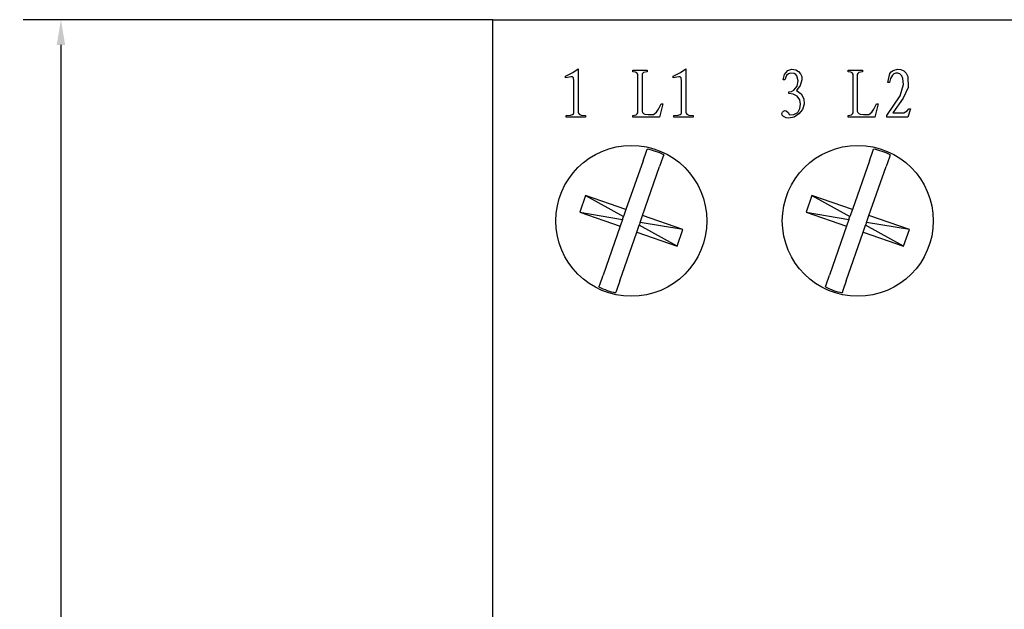
# Model space of a CAD drawing. Extents: x 411 to 588, y -363 to 461.
# Drawn here: x 424 to 463, y 436 to 459 of the extents above; entities that cross this region are included whole.
import ezdxf

# ---------------------------------------------------------------- set-up
doc = ezdxf.new("R2010")
doc.units = 0
doc.linetypes.add('KM_SOLID', pattern=[0])
doc.layers.get('0').update_dxf_attribs({"color": 3, "linetype": 'CONTINUOUS'})
doc.layers.get('DEFPOINTS').update_dxf_attribs({"linetype": 'CONTINUOUS'})
doc.layers.add('01', color=3, linetype='KM_SOLID')
doc.styles.add('DIM035CONV8', font='romans.shx', dxfattribs={"height": 2.5, "bigfont": 'bzdft.shx'})
doc.dimstyles.new('STANDARD0360', dxfattribs={"dimtxt": 2.5, "dimasz": 2, "dimexe": 1.5, "dimexo": 0, "dimgap": 0.5, "dimtad": 1, "dimlfac": 0.4, "dimtxsty": 'DIM035CONV8', "dimcen": 3, "dimclrd": 1, "dimclre": 1, "dimclrt": 2, "dimazin": 3, "dimtp": 0.05, "dimtm": 0.05, "dimtfac": 1, "dimtdec": 3, "dimtmove": 0, "dimatfit": 3, "dimtolj": 1})

# ---------------------------------------------------------------- blocks, each defined once
blk = doc.blocks.new('*D153')
at = {"layer": '01', "color": 1, "linetype": 'KM_SOLID'}
for p, q in [((482.961, 448.24), (482.961, 367.917)), ((448.865, 385.74), (448.865, 367.917)), ((449.865, 369.417), (481.961, 369.417))]:
    blk.add_line(p, q, dxfattribs=at)
for points in [[(449.865, 369.583), (449.865, 369.25), (448.865, 369.417)], [(481.961, 369.583), (481.961, 369.25), (482.961, 369.417)]]:
    blk.add_solid(points, dxfattribs=at)
at = {"layer": 'DEFPOINTS', "color": 0, "linetype": 'KM_SOLID'}
for p in [(482.961, 448.24), (448.865, 385.74), (482.961, 369.417)]:
    blk.add_point(p, dxfattribs=at)
at = {"layer": '01', "color": 2, "linetype": 'KM_SOLID', "insert": (465.913, 371.167), "char_height": 2.5, "attachment_point": 5, "style": 'DIM035CONV8'}
blk.add_mtext('\\A1;34', dxfattribs=at)
blk = doc.blocks.new('*D154')
at = {"layer": '01', "color": 1, "linetype": 'KM_SOLID'}
for p, q in [((479.693, 446.74), (501.667, 446.74)), ((500.167, 445.74), (500.167, 417.579)), ((500.167, 384.49), (500.167, 412.651)), ((446.84, 383.49), (501.667, 383.49))]:
    blk.add_line(p, q, dxfattribs=at)
for points in [[(500, 445.74), (500.334, 445.74), (500.167, 446.74)], [(500, 384.49), (500.334, 384.49), (500.167, 383.49)]]:
    blk.add_solid(points, dxfattribs=at)
at = {"layer": 'DEFPOINTS', "color": 0, "linetype": 'KM_SOLID'}
for p in [(479.693, 446.74), (446.84, 383.49), (500.167, 383.49)]:
    blk.add_point(p, dxfattribs=at)
at = {"layer": '01', "color": 2, "linetype": 'KM_SOLID', "insert": (500.167, 415.115), "char_height": 2.5, "attachment_point": 5, "rotation": 90, "style": 'DIM035CONV8'}
blk.add_mtext('\\A1;63', dxfattribs=at)
blk = doc.blocks.new('*D160')
at = {"layer": '01', "color": 1, "linetype": 'KM_SOLID'}
for p, q in [((442.34, 459.24), (423.667, 459.24)), ((425.167, 458.24), (425.167, 425.693)), ((425.167, 380.24), (425.167, 412.788)), ((442.34, 379.24), (423.667, 379.24))]:
    blk.add_line(p, q, dxfattribs=at)
for points in [[(425, 458.24), (425.334, 458.24), (425.167, 459.24)], [(425, 380.24), (425.334, 380.24), (425.167, 379.24)]]:
    blk.add_solid(points, dxfattribs=at)
at = {"layer": 'DEFPOINTS', "color": 0, "linetype": 'KM_SOLID'}
for p in [(425.167, 459.24), (442.34, 459.24), (442.34, 379.24)]:
    blk.add_point(p, dxfattribs=at)
at = {"layer": '01', "color": 2, "linetype": 'KM_SOLID', "insert": (425.167, 419.24), "char_height": 2.5, "attachment_point": 5, "rotation": 90, "style": 'DIM035CONV8'}
blk.add_mtext('\\A1;83max', dxfattribs=at)

msp = doc.modelspace()

# ---------------------------------------------------------------- linework, layer by layer
at = {"linetype": 'KM_SOLID'}
for p, q in [((442.34023, 459.24021), (478.34023, 459.24021)), ((442.34023, 435.24021), (442.34023, 459.24021)), ((445.22127, 457.00084), (445.51231, 457.13867)), ((445.51231, 457.13867), (445.72272, 457.27942)), ((445.72272, 457.27942), (445.72272, 455.56336)), ((447.89565, 457.23485), (448.46395, 457.23485)), ((447.89565, 457.16799), (447.89565, 457.23485)), ((448.00158, 457.15576), (447.89565, 457.16799)), ((448.06185, 457.12514), (448.00158, 457.15576)), ((448.32732, 457.14188), (448.28544, 457.10661)), ((448.46395, 457.16799), (448.32732, 457.14188)), ((448.46395, 457.23485), (448.46395, 457.16799)), ((449.50027, 457.00084), (449.79131, 457.13867)), ((449.79131, 457.13867), (450.00172, 457.27942)), ((450.00172, 457.27942), (450.00172, 455.56336)), ((453.92736, 457.05745), (454.06622, 457.22334)), ((454.06622, 457.22334), (454.22252, 457.26834)), ((454.22252, 457.26834), (454.38411, 457.24796)), ((454.38411, 457.24796), (454.48738, 457.18154)), ((454.48738, 457.18154), (454.56896, 457.09001)), ((456.45366, 457.23485), (457.02196, 457.23485)), ((456.45366, 457.16799), (456.45366, 457.23485)), ((456.55959, 457.15576), (456.45366, 457.16799)), ((456.61986, 457.12514), (456.55959, 457.15576)), ((456.88533, 457.14188), (456.84346, 457.10661)), ((457.02196, 457.16799), (456.88533, 457.14188)), ((457.02196, 457.23485), (457.02196, 457.16799)), ((458.11922, 457.09417), (458.17313, 457.16612)), ((458.17313, 457.16612), (458.24403, 457.22193)), ((458.24403, 457.22193), (458.41634, 457.26947)), ((458.41634, 457.26947), (458.55138, 457.26387)), ((458.55138, 457.26387), (458.67241, 457.20703)), ((458.67241, 457.20703), (458.76378, 457.10751)), ((445.22127, 456.93398), (445.22127, 457.00084)), ((445.44389, 456.97258), (445.22127, 456.93398)), ((445.47219, 456.97191), (445.44389, 456.97258)), ((445.49912, 456.96345), (445.47219, 456.97191)), ((445.52119, 456.94591), (445.49912, 456.96345)), ((445.53652, 456.92212), (445.52119, 456.94591)), ((445.55557, 456.81141), (445.53652, 456.92212)), ((445.55557, 455.54108), (445.55557, 456.81141)), ((448.09623, 457.0677), (448.06185, 457.12514)), ((448.09623, 455.54108), (448.09623, 457.0677)), ((448.28544, 457.10661), (448.26337, 457.05656)), ((448.26337, 457.05656), (448.26337, 455.59679)), ((449.50027, 456.93398), (449.50027, 457.00084)), ((449.7229, 456.97258), (449.50027, 456.93398)), ((449.75119, 456.97191), (449.7229, 456.97258)), ((449.77813, 456.96345), (449.75119, 456.97191)), ((449.8002, 456.94591), (449.77813, 456.96345)), ((449.81553, 456.92212), (449.8002, 456.94591)), ((449.83457, 456.81141), (449.81553, 456.92212)), ((449.83457, 455.54108), (449.83457, 456.81141)), ((453.87957, 456.84484), (453.92736, 457.05745)), ((453.94643, 456.84484), (453.87957, 456.84484)), ((454.0116, 457.02104), (453.94643, 456.84484)), ((454.08095, 457.0837), (454.0116, 457.02104)), ((454.17148, 457.10946), (454.08095, 457.0837)), ((454.31177, 457.09921), (454.17148, 457.10946)), ((454.3738, 457.06573), (454.31177, 457.09921)), ((454.4199, 457.01234), (454.3738, 457.06573)), ((454.46975, 456.80797), (454.4199, 457.01234)), ((454.43161, 456.60108), (454.46975, 456.80797)), ((454.62088, 456.85246), (454.5495, 456.61909)), ((454.56896, 457.09001), (454.61166, 456.97509)), ((454.61166, 456.97509), (454.62088, 456.85246)), ((456.65424, 457.0677), (456.61986, 457.12514)), ((456.65424, 455.54108), (456.65424, 457.0677)), ((456.84346, 457.10661), (456.82139, 457.05656)), ((456.82139, 457.05656), (456.82139, 455.59679)), ((458.036, 456.74455), (458.11922, 457.09417)), ((458.10286, 456.74455), (458.036, 456.74455)), ((458.14227, 456.89753), (458.10286, 456.74455)), ((458.21742, 457.03603), (458.14227, 456.89753)), ((458.27904, 457.08502), (458.21742, 457.03603)), ((458.35421, 457.10873), (458.27904, 457.08502)), ((458.43312, 457.11078), (458.35421, 457.10873)), ((458.50934, 457.09082), (458.43312, 457.11078)), ((458.59396, 457.01021), (458.50934, 457.09082)), ((458.63539, 456.89926), (458.59396, 457.01021)), ((458.65991, 456.66379), (458.63539, 456.89926)), ((458.76378, 457.10751), (458.82461, 456.98705)), ((458.82461, 456.98705), (458.8366, 456.53753)), ((454.10243, 456.36568), (454.20637, 456.38523)), ((454.10243, 456.29882), (454.10243, 456.36568)), ((454.20637, 456.38523), (454.29812, 456.43811)), ((454.29812, 456.43811), (454.43161, 456.60108)), ((454.5495, 456.61909), (454.4033, 456.42139)), ((454.4033, 456.42139), (454.58664, 456.29276)), ((458.52557, 456.21391), (458.65991, 456.66379)), ((458.8366, 456.53753), (458.64728, 456.12608)), ((454.27692, 456.27551), (454.10243, 456.29882)), ((454.43461, 456.19991), (454.27692, 456.27551)), ((454.53133, 456.05468), (454.43461, 456.19991)), ((454.5593, 455.88151), (454.53133, 456.05468)), ((454.58664, 456.29276), (454.69475, 456.09888)), ((454.69475, 456.09888), (454.71432, 455.87553)), ((457.99143, 455.42964), (458.52557, 456.21391)), ((458.64728, 456.12608), (458.23658, 455.54108)), ((448.26337, 455.59679), (448.28483, 455.5458)), ((448.84178, 455.55739), (448.92409, 455.68275)), ((448.92409, 455.68275), (449.02112, 455.89766)), ((449.08797, 455.89766), (448.95426, 455.36278)), ((449.02112, 455.89766), (449.08797, 455.89766)), ((453.84274, 455.56733), (453.88315, 455.60581)), ((453.88315, 455.60581), (453.93607, 455.6238)), ((453.93607, 455.6238), (453.99193, 455.62143)), ((453.99193, 455.62143), (454.07824, 455.55416)), ((454.45275, 455.55325), (454.53557, 455.70745)), ((454.64656, 455.66337), (454.50019, 455.49379)), ((454.53557, 455.70745), (454.5593, 455.88151)), ((454.71432, 455.87553), (454.64656, 455.66337)), ((456.82139, 455.59679), (456.84285, 455.5458)), ((457.39979, 455.55739), (457.4821, 455.68275)), ((457.4821, 455.68275), (457.57913, 455.89766)), ((457.64599, 455.89766), (457.51227, 455.36278)), ((457.57913, 455.89766), (457.64599, 455.89766)), ((458.67116, 455.54108), (458.79819, 455.60938)), ((458.79819, 455.60938), (458.87174, 455.69708)), ((458.9386, 455.69708), (458.82717, 455.36278)), ((458.87174, 455.69708), (458.9386, 455.69708)), ((445.24356, 455.42964), (445.41923, 455.44448)), ((445.24356, 455.36278), (445.24356, 455.42964)), ((446.02358, 455.36278), (445.24356, 455.36278)), ((445.41923, 455.44448), (445.50229, 455.47367)), ((445.50229, 455.47367), (445.53638, 455.50168)), ((445.53638, 455.50168), (445.55557, 455.54108)), ((445.72272, 455.56336), (445.73763, 455.52153)), ((445.73763, 455.52153), (445.76726, 455.48832)), ((445.76726, 455.48832), (445.84699, 455.44965)), ((445.84699, 455.44965), (446.02358, 455.42964)), ((446.02358, 455.42964), (446.02358, 455.36278)), ((447.89565, 455.42964), (448.03199, 455.45623)), ((447.89565, 455.36278), (447.89565, 455.42964)), ((448.95426, 455.36278), (447.89565, 455.36278)), ((448.03199, 455.45623), (448.07418, 455.49103)), ((448.07418, 455.49103), (448.09623, 455.54108)), ((448.28483, 455.5458), (448.32679, 455.50954)), ((448.32679, 455.50954), (448.37843, 455.48897)), ((448.37843, 455.48897), (448.50853, 455.47422)), ((448.50853, 455.47422), (448.72025, 455.47422)), ((448.72025, 455.47422), (448.84178, 455.55739)), ((449.52256, 455.42964), (449.69823, 455.44448)), ((449.52256, 455.36278), (449.52256, 455.42964)), ((450.30259, 455.36278), (449.52256, 455.36278)), ((449.69823, 455.44448), (449.78129, 455.47367)), ((449.78129, 455.47367), (449.81538, 455.50168)), ((449.81538, 455.50168), (449.83457, 455.54108)), ((450.00172, 455.56336), (450.01664, 455.52153)), ((450.01664, 455.52153), (450.04626, 455.48832)), ((450.04626, 455.48832), (450.12599, 455.44965)), ((450.12599, 455.44965), (450.30259, 455.42964)), ((450.30259, 455.42964), (450.30259, 455.36278)), ((453.82473, 455.51456), (453.84274, 455.56733)), ((453.84019, 455.44255), (453.82473, 455.51456)), ((453.88888, 455.38582), (453.84019, 455.44255)), ((453.9878, 455.33466), (453.88888, 455.38582)), ((454.09892, 455.31887), (453.9878, 455.33466)), ((454.07824, 455.55416), (454.12472, 455.45193)), ((454.3161, 455.3656), (454.09892, 455.31887)), ((454.12472, 455.45193), (454.29962, 455.47072)), ((454.29962, 455.47072), (454.45275, 455.55325)), ((454.50019, 455.49379), (454.3161, 455.3656)), ((456.45366, 455.42964), (456.59001, 455.45623)), ((456.45366, 455.36278), (456.45366, 455.42964)), ((457.51227, 455.36278), (456.45366, 455.36278)), ((456.59001, 455.45623), (456.63219, 455.49103)), ((456.63219, 455.49103), (456.65424, 455.54108)), ((456.84285, 455.5458), (456.8848, 455.50954)), ((456.8848, 455.50954), (456.93644, 455.48897)), ((456.93644, 455.48897), (457.06654, 455.47422)), ((457.06654, 455.47422), (457.27826, 455.47422)), ((457.27826, 455.47422), (457.39979, 455.55739)), ((457.99143, 455.36278), (457.99143, 455.42964)), ((458.82717, 455.36278), (457.99143, 455.36278)), ((458.23658, 455.54108), (458.67116, 455.54108)), ((448.30292, 453.62804), (448.43542, 454.00765)), ((448.43542, 454.00765), (448.46693, 454.09793)), ((457.30292, 453.62804), (457.43542, 454.00765)), ((457.43542, 454.00765), (457.46693, 454.09793)), ((448.30292, 453.62804), (447.62512, 451.68599)), ((449.09632, 453.77699), (448.96383, 453.39737)), ((449.12783, 453.86727), (449.09632, 453.77699)), ((457.30292, 453.62804), (456.62512, 451.68599)), ((458.09632, 453.77699), (457.96383, 453.39737)), ((458.12783, 453.86727), (458.09632, 453.77699)), ((448.28602, 451.45533), (448.96383, 453.39737)), ((457.28602, 451.45533), (457.96383, 453.39737)), ((446.02007, 452.24618), (445.7894, 451.58528)), ((447.62512, 451.68599), (446.02007, 452.24618)), ((446.02007, 452.24618), (447.52947, 451.41196)), ((455.02007, 452.24618), (454.7894, 451.58528)), ((455.02007, 452.24618), (456.52947, 451.41196)), ((456.62512, 451.68599), (455.02007, 452.24618)), ((447.62512, 451.68599), (447.52947, 451.41196)), ((456.62512, 451.68599), (456.52947, 451.41196)), ((445.7894, 451.58528), (447.39445, 451.02509)), ((445.7894, 451.58528), (447.49009, 451.29912)), ((447.49009, 451.29912), (447.39445, 451.02509)), ((447.49009, 451.29912), (447.52947, 451.41196)), ((448.19038, 451.18129), (448.28602, 451.45533)), ((449.89107, 450.89514), (448.28602, 451.45533)), ((454.7894, 451.58528), (456.49009, 451.29912)), ((454.7894, 451.58528), (456.39445, 451.02509)), ((456.49009, 451.29912), (456.39445, 451.02509)), ((456.49009, 451.29912), (456.52947, 451.41196)), ((457.19038, 451.18129), (457.28602, 451.45533)), ((458.89107, 450.89514), (457.28602, 451.45533)), ((447.39445, 451.02509), (446.71664, 449.08305)), ((448.05535, 450.79442), (448.151, 451.06846)), ((448.19038, 451.18129), (448.151, 451.06846)), ((449.6604, 450.23423), (448.151, 451.06846)), ((449.89107, 450.89514), (448.19038, 451.18129)), ((449.6604, 450.23423), (449.89107, 450.89514)), ((456.39445, 451.02509), (455.71664, 449.08305)), ((457.05535, 450.79442), (457.151, 451.06846)), ((457.19038, 451.18129), (457.151, 451.06846)), ((458.6604, 450.23423), (457.151, 451.06846)), ((458.89107, 450.89514), (457.19038, 451.18129)), ((458.6604, 450.23423), (458.89107, 450.89514)), ((447.37755, 448.85238), (448.05535, 450.79442)), ((448.05535, 450.79442), (449.6604, 450.23423)), ((456.37755, 448.85238), (457.05535, 450.79442)), ((457.05535, 450.79442), (458.6604, 450.23423)), ((446.58415, 448.70343), (446.71664, 449.08305)), ((455.58415, 448.70343), (455.71664, 449.08305)), ((446.55264, 448.61315), (446.58415, 448.70343)), ((447.37755, 448.85238), (447.24505, 448.47277)), ((455.55264, 448.61315), (455.58415, 448.70343)), ((456.37755, 448.85238), (456.24505, 448.47277)), ((447.24505, 448.47277), (447.21354, 448.38248)), ((456.24505, 448.47277), (456.21354, 448.38248))]:
    msp.add_line(p, q, dxfattribs=at)
for centre in [(447.84023, 451.24021), (456.84023, 451.24021)]:
    msp.add_circle(centre, 3, dxfattribs=at)
for centre, start, end in [((447.84023, 451.24021), 63.889251, 77.630999), ((456.84023, 451.24021), 63.889251, 77.630999), ((447.84023, 451.24021), 243.889251, 257.630999), ((456.84023, 451.24021), 243.889251, 257.630999)]:
    msp.add_arc(centre, 2.92563, start, end, dxfattribs=at)

# ---------------------------------------------------------------- dimensions: what is measured, and where the dimension line sits
at = {"layer": '01', "linetype": 'KM_SOLID'}
for base, p1, p2, angle, text, override, picture, middle in [((425.16704, 459.24021), (442.34023, 379.24021), (442.34023, 459.24021), 270, '83max', {"dimtxt": 1.5, "dimasz": 1, "dimlfac": 1, "dimtp": 0, "dimtm": 0, "dimtix": 1, "dimatfit": 2}, '*D160', (425.16704, 419.24021)), ((500.16704, 383.49021), (479.69282, 446.74021), (446.84023, 383.49021), 90, '63', {"dimtxt": 1.5, "dimasz": 1, "dimlfac": 1, "dimtp": 0, "dimtm": 0, "dimatfit": 2}, '*D154', (500.16704, 415.11521))]:
    dim = msp.add_linear_dim(base=base, p1=p1, p2=p2, angle=angle, text=text, dimstyle='STANDARD0360', override=override, dxfattribs=at)
    dim.commit()
    dim.dimension.update_dxf_attribs({"geometry": picture, "text_midpoint": middle, "dimtype": 160, "text_rotation": 90})
dim = msp.add_linear_dim(base=(482.96079, 369.41667), p1=(448.86523, 385.74021), p2=(482.96079, 448.24021), angle=180, text='34', dimstyle='STANDARD0360', override={"dimtxt": 1.5, "dimasz": 1, "dimlfac": 1, "dimtp": 0, "dimtm": 0, "dimatfit": 2}, dxfattribs=at)
dim.commit()
dim.dimension.update_dxf_attribs({"geometry": '*D153', "text_midpoint": (465.91301, 369.41667), "dimtype": 160})

doc.saveas('drawing.dxf')
